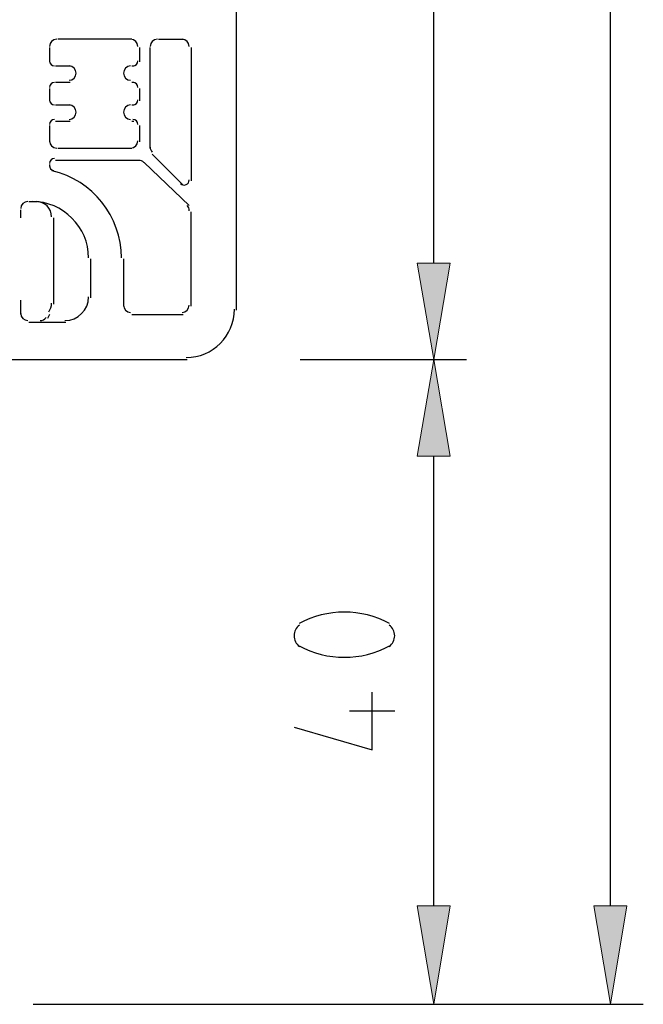
# Model space of a CAD drawing. Units: centimetres. Extents: x -22.2 to 20.1, y -13.8 to 14.8.
# Drawn here: x -16.1 to -14.7, y -1 to 1.3 of the extents above; entities that cross this region are included whole.
import ezdxf

# ---------------------------------------------------------------- set-up
doc = ezdxf.new("R2010")
doc.units = ezdxf.units.CM
doc.header["$MEASUREMENT"] = 0
doc.layers.add('35_PDS', color=7, linetype='Continuous')
doc.layers.add('ALU', color=7, linetype='Continuous')

msp = doc.modelspace()

# ---------------------------------------------------------------- hatches: boundary and pattern name
at = {"layer": '35_PDS', "true_color": 0xff0000}
h = msp.add_hatch(color=1, dxfattribs=at)
edge = h.paths.add_edge_path()
edge.add_spline(control_points=[(-14.82248, -0.75171), (-14.82248, -0.75171), (-14.74686, -0.75171), (-14.74686, -0.75171), (-14.74686, -0.75171), (-14.78467, -0.97856), (-14.78467, -0.97856), (-14.78467, -0.97856), (-14.82248, -0.75171), (-14.82248, -0.75171)], knot_values=[0, 0, 0, 0, 0.3333333, 0.3333333, 0.3333333, 0.6666667, 0.6666667, 0.6666667, 1, 1, 1, 1], degree=3, periodic=1)
at = {"layer": 'ALU', "true_color": 0xff0000}
h = msp.add_hatch(color=1, dxfattribs=at)
edge = h.paths.add_edge_path()
edge.add_spline(control_points=[(-15.22891, 0.72753), (-15.22891, 0.72753), (-15.1533, 0.72753), (-15.1533, 0.72753), (-15.1533, 0.72753), (-15.19111, 0.5054), (-15.19111, 0.5054), (-15.19111, 0.5054), (-15.22891, 0.72753), (-15.22891, 0.72753)], knot_values=[0, 0, 0, 0, 0.3333333, 0.3333333, 0.3333333, 0.6666667, 0.6666667, 0.6666667, 1, 1, 1, 1], degree=3, periodic=1)
h = msp.add_hatch(color=1, dxfattribs=at)
edge = h.paths.add_edge_path()
edge.add_spline(control_points=[(-15.22891, 0.28328), (-15.22891, 0.28328), (-15.1533, 0.28328), (-15.1533, 0.28328), (-15.1533, 0.28328), (-15.19111, 0.5054), (-15.19111, 0.5054), (-15.19111, 0.5054), (-15.22891, 0.28328), (-15.22891, 0.28328)], knot_values=[0, 0, 0, 0, 0.3333333, 0.3333333, 0.3333333, 0.6666667, 0.6666667, 0.6666667, 1, 1, 1, 1], degree=3, periodic=1)
h = msp.add_hatch(color=1, dxfattribs=at)
edge = h.paths.add_edge_path()
edge.add_spline(control_points=[(-15.22891, -0.75171), (-15.22891, -0.75171), (-15.1533, -0.75171), (-15.1533, -0.75171), (-15.1533, -0.75171), (-15.19111, -0.97856), (-15.19111, -0.97856), (-15.19111, -0.97856), (-15.22891, -0.75171), (-15.22891, -0.75171)], knot_values=[0, 0, 0, 0, 0.3333333, 0.3333333, 0.3333333, 0.6666667, 0.6666667, 0.6666667, 1, 1, 1, 1], degree=3, periodic=1)

# ---------------------------------------------------------------- linework, layer by layer
at = {"layer": '35_PDS', "color": 1, "lineweight": 25}
for points in [[(-14.78467, -0.75171), (-14.78467, -0.75171), (-14.78467, 14.53209), (-14.78467, 14.53209)], [(-16.11267, -0.97856), (-16.11267, -0.97856), (-14.70906, -0.97856), (-14.70906, -0.97856)]]:
    msp.add_open_spline(points, degree=3, dxfattribs=at)
at = {"layer": '35_PDS', "lineweight": 25}
for points, knots in [([(-15.6448, 0.61883), (-15.6448, 0.61883), (-15.6448, 2.30128), (-15.6448, 2.30128), (-15.6448, 2.30128), (-15.67316, 2.32963), (-15.67316, 2.32963), (-15.67316, 2.32963), (-15.69206, 2.32963), (-15.69206, 2.32963), (-15.69206, 2.32963), (-15.79603, 2.3249), (-15.79603, 2.3249)], [0, 0, 0, 0, 0.25, 0.25, 0.25, 0.5, 0.5, 0.5, 0.75, 0.75, 0.75, 1, 1, 1, 1]), ([(-16.02996, 1.14813), (-16.02083, 1.14813), (-16.01342, 1.15555), (-16.01342, 1.16468), (-16.01342, 1.17381), (-16.02083, 1.18121), (-16.02996, 1.18121)], [0, 0, 0, 0, 0.5, 0.5, 0.5, 1, 1, 1, 1]), ([(-15.88818, 1.18121), (-15.89731, 1.18121), (-15.90473, 1.17381), (-15.90473, 1.16468), (-15.90473, 1.15555), (-15.89731, 1.14813), (-15.88818, 1.14813)], [0, 0, 0, 0, 0.5, 0.5, 0.5, 1, 1, 1, 1]), ([(-16.02996, 1.05834), (-16.02083, 1.05834), (-16.01342, 1.06574), (-16.01342, 1.07489), (-16.01342, 1.08402), (-16.02083, 1.09142), (-16.02996, 1.09142)], [0, 0, 0, 0, 0.5, 0.5, 0.5, 1, 1, 1, 1]), ([(-15.88818, 1.09142), (-15.89731, 1.09142), (-15.90473, 1.08402), (-15.90473, 1.07489), (-15.90473, 1.06574), (-15.89731, 1.05834), (-15.88818, 1.05834)], [0, 0, 0, 0, 0.5, 0.5, 0.5, 1, 1, 1, 1]), ([(-15.77366, 0.91057), (-15.77028, 0.90719), (-15.7652, 0.90618), (-15.76078, 0.90801), (-15.75637, 0.90984), (-15.75349, 0.91414), (-15.75349, 0.91893)], [0, 0, 0, 0, 0.5, 0.5, 0.5, 1, 1, 1, 1])]:
    msp.add_open_spline(points, degree=3, knots=knots, dxfattribs=at)
for points in [[(-16.05832, 1.24266), (-16.06745, 1.24266), (-16.07486, 1.23524), (-16.07486, 1.22611)], [(-15.88583, 1.24266), (-15.88583, 1.24266), (-16.05596, 1.24266), (-16.05596, 1.24266)], [(-15.87164, 1.22611), (-15.87164, 1.23524), (-15.87905, 1.24266), (-15.88818, 1.24266)], [(-15.82675, 1.24266), (-15.83588, 1.24266), (-15.84328, 1.23524), (-15.84328, 1.22611)], [(-15.82438, 1.24266), (-15.82438, 1.24266), (-15.76767, 1.24266), (-15.76767, 1.24266)], [(-15.75349, 1.22611), (-15.75349, 1.23524), (-15.7609, 1.24266), (-15.77004, 1.24266)], [(-16.07486, 1.22376), (-16.07486, 1.22376), (-16.07486, 1.19067), (-16.07486, 1.19067)], [(-15.86692, 1.19067), (-15.86692, 1.19067), (-15.86692, 1.22376), (-15.86692, 1.22376)], [(-15.84329, 0.99218), (-15.84329, 0.99218), (-15.84329, 1.22376), (-15.84329, 1.22376)], [(-15.74877, 1.22376), (-15.74877, 1.22376), (-15.74877, 0.91656), (-15.74877, 0.91656)], [(-16.07486, 1.19303), (-16.07486, 1.1865), (-16.06957, 1.18121), (-16.06305, 1.18121)], [(-16.06068, 1.18122), (-16.06068, 1.18122), (-16.02761, 1.18122), (-16.02761, 1.18122)], [(-15.88583, 1.18122), (-15.88583, 1.18122), (-15.88109, 1.18122), (-15.88109, 1.18122)], [(-15.88346, 1.18121), (-15.87693, 1.18121), (-15.87164, 1.1865), (-15.87164, 1.19303)], [(-16.06305, 1.14341), (-16.06957, 1.14341), (-16.07486, 1.13812), (-16.07486, 1.1316)], [(-16.02761, 1.14341), (-16.02761, 1.14341), (-16.06068, 1.14341), (-16.06068, 1.14341)], [(-15.88109, 1.14341), (-15.88109, 1.14341), (-15.88583, 1.14341), (-15.88583, 1.14341)], [(-15.87164, 1.1316), (-15.87164, 1.13812), (-15.87693, 1.14341), (-15.88346, 1.14341)], [(-16.07486, 1.12923), (-16.07486, 1.12923), (-16.07486, 1.10088), (-16.07486, 1.10088)], [(-15.86692, 1.10088), (-15.86692, 1.10088), (-15.86692, 1.12923), (-15.86692, 1.12923)], [(-16.07486, 1.10324), (-16.07486, 1.09671), (-16.06957, 1.09142), (-16.06305, 1.09142)], [(-16.06068, 1.09142), (-16.06068, 1.09142), (-16.02761, 1.09142), (-16.02761, 1.09142)], [(-15.88583, 1.09142), (-15.88583, 1.09142), (-15.88109, 1.09142), (-15.88109, 1.09142)], [(-15.88346, 1.09142), (-15.87693, 1.09142), (-15.87164, 1.09671), (-15.87164, 1.10324)], [(-16.06305, 1.05834), (-16.06957, 1.05834), (-16.07486, 1.05305), (-16.07486, 1.04653)], [(-16.07486, 1.04417), (-16.07486, 1.04417), (-16.07486, 1.00635), (-16.07486, 1.00635)], [(-16.02761, 1.05362), (-16.02761, 1.05362), (-16.06068, 1.05362), (-16.06068, 1.05362)], [(-15.88109, 1.05362), (-15.88109, 1.05362), (-15.88583, 1.05362), (-15.88583, 1.05362)], [(-15.87164, 1.04653), (-15.87164, 1.05305), (-15.87693, 1.05834), (-15.88346, 1.05834)], [(-15.86692, 1.00635), (-15.86692, 1.00635), (-15.86692, 1.04417), (-15.86692, 1.04417)], [(-16.07486, 1.00872), (-16.07486, 0.99959), (-16.06745, 0.99218), (-16.05832, 0.99218)], [(-15.88818, 0.99218), (-15.87905, 0.99218), (-15.87164, 0.99959), (-15.87164, 1.00872)], [(-16.05596, 0.99218), (-16.05596, 0.99218), (-15.88583, 0.99218), (-15.88583, 0.99218)], [(-15.84328, 0.99454), (-15.84328, 0.99015), (-15.84154, 0.98595), (-15.83845, 0.98284)], [(-15.76767, 0.90711), (-15.76767, 0.90711), (-15.83856, 0.978), (-15.83856, 0.978)], [(-16.06305, 0.96854), (-16.06957, 0.96854), (-16.07486, 0.96326), (-16.07486, 0.95673)], [(-16.07486, 0.95438), (-16.07486, 0.95438), (-16.07486, 0.94964), (-16.07486, 0.94964)], [(-16.07486, 0.95201), (-16.07486, 0.9465), (-16.07105, 0.94173), (-16.0657, 0.94049)], [(-15.86692, 0.96382), (-15.86692, 0.96382), (-16.06068, 0.96382), (-16.06068, 0.96382)], [(-15.85758, 0.95897), (-15.86069, 0.96208), (-15.86489, 0.96382), (-15.86928, 0.96382)], [(-15.75349, 0.85985), (-15.75349, 0.85985), (-15.85747, 0.9591), (-15.85747, 0.9591)], [(-15.90945, 0.73934), (-15.90945, 0.83512), (-15.97561, 0.91822), (-16.06894, 0.93968)], [(-16.12448, 0.8693), (-16.13362, 0.8693), (-16.14102, 0.86189), (-16.14102, 0.85276)], [(-16.12212, 0.86931), (-16.12212, 0.86931), (-16.11267, 0.86931), (-16.11267, 0.86931)], [(-15.98506, 0.73934), (-15.98506, 0.81111), (-16.04326, 0.8693), (-16.11503, 0.8693)], [(-16.14103, 0.8315), (-16.14103, 0.8315), (-16.14103, 0.8504), (-16.14103, 0.8504)], [(-15.75349, 0.84804), (-15.75349, 0.85242), (-15.75523, 0.85663), (-15.75834, 0.85973)], [(-15.74877, 0.62828), (-15.74877, 0.62828), (-15.74877, 0.84567), (-15.74877, 0.84567)], [(-15.98034, 0.73697), (-15.98034, 0.73697), (-15.98034, 0.64718), (-15.98034, 0.64718)], [(-15.90473, 0.73697), (-15.90473, 0.73697), (-15.90473, 0.62828), (-15.90473, 0.62828)], [(-16.14103, 0.60937), (-16.14103, 0.60937), (-16.14103, 0.64246), (-16.14103, 0.64246)], [(-16.03942, 0.59519), (-16.0094, 0.59519), (-15.98506, 0.61953), (-15.98506, 0.64955)], [(-15.90473, 0.63064), (-15.90473, 0.62151), (-15.89731, 0.61409), (-15.88818, 0.61409)], [(-15.77004, 0.61409), (-15.7609, 0.61409), (-15.75349, 0.62151), (-15.75349, 0.63064)], [(-15.76058, 0.51013), (-15.69925, 0.51013), (-15.64952, 0.55985), (-15.64952, 0.62119)], [(-16.14102, 0.61174), (-16.14102, 0.60261), (-16.13362, 0.59519), (-16.12448, 0.59519)], [(-16.03705, 0.59047), (-16.03705, 0.59047), (-16.12212, 0.59047), (-16.12212, 0.59047)], [(-15.88583, 0.60937), (-15.88583, 0.60937), (-15.76767, 0.60937), (-15.76767, 0.60937)], [(-16.17411, 0.5054), (-16.17411, 0.5054), (-15.75823, 0.5054), (-15.75823, 0.5054)]]:
    msp.add_open_spline(points, degree=3, dxfattribs=at)
at = {"layer": '35_PDS', "color": 5, "lineweight": 25}
for points in [[(-16.12448, 0.8693), (-16.13362, 0.8693), (-16.14102, 0.86189), (-16.14102, 0.85276)], [(-16.12212, 0.86931), (-16.12212, 0.86931), (-16.10322, 0.86931), (-16.10322, 0.86931)], [(-16.07014, 0.83386), (-16.07014, 0.85343), (-16.086, 0.86931), (-16.10558, 0.86931)], [(-16.14103, 0.8315), (-16.14103, 0.8315), (-16.14103, 0.8504), (-16.14103, 0.8504)], [(-16.06541, 0.8315), (-16.06541, 0.8315), (-16.06541, 0.63301), (-16.06541, 0.63301)], [(-16.14103, 0.60937), (-16.14103, 0.60937), (-16.14103, 0.64246), (-16.14103, 0.64246)], [(-16.07655, 0.61503), (-16.07237, 0.62099), (-16.07014, 0.62809), (-16.07014, 0.63537)], [(-16.14102, 0.61174), (-16.14102, 0.60261), (-16.13362, 0.59519), (-16.12448, 0.59519)], [(-16.09376, 0.59047), (-16.09376, 0.59047), (-16.12212, 0.59047), (-16.12212, 0.59047)], [(-16.09613, 0.59519), (-16.09073, 0.59519), (-16.08567, 0.59783), (-16.08258, 0.60225)], [(-16.07486, 0.60937), (-16.07486, 0.60937), (-16.07958, 0.59993), (-16.07958, 0.59993)]]:
    msp.add_open_spline(points, degree=3, dxfattribs=at)
at = {"layer": '35_PDS', "color": 1, "lineweight": 0}
msp.add_open_spline([(-14.82248, -0.75171), (-14.82248, -0.75171), (-14.74686, -0.75171), (-14.74686, -0.75171), (-14.74686, -0.75171), (-14.78467, -0.97856), (-14.78467, -0.97856), (-14.78467, -0.97856), (-14.82248, -0.75171), (-14.82248, -0.75171)], degree=3, knots=[0, 0, 0, 0, 0.3333333, 0.3333333, 0.3333333, 0.6666667, 0.6666667, 0.6666667, 1, 1, 1, 1], dxfattribs=at)
at = {"layer": 'ALU', "color": 1, "lineweight": 25}
for points in [[(-15.19111, 0.72753), (-15.19111, 0.72753), (-15.19111, 3.03853), (-15.19111, 3.03853)], [(-15.49829, 0.5054), (-15.49829, 0.5054), (-15.11549, 0.5054), (-15.11549, 0.5054)], [(-15.49829, 0.5054), (-15.49829, 0.5054), (-15.11549, 0.5054), (-15.11549, 0.5054)], [(-15.19111, -0.75171), (-15.19111, -0.75171), (-15.19111, 0.28328), (-15.19111, 0.28328)], [(-15.29255, -0.10213), (-15.35756, -0.06715), (-15.43581, -0.06715), (-15.50081, -0.10213)], [(-15.50081, -0.15362), (-15.43581, -0.18861), (-15.35756, -0.18861), (-15.29255, -0.15362)], [(-15.38487, -0.30274), (-15.38487, -0.30274), (-15.2809, -0.30274), (-15.2809, -0.30274)], [(-16.11267, -0.97856), (-16.11267, -0.97856), (-15.11549, -0.97856), (-15.11549, -0.97856)]]:
    msp.add_open_spline(points, degree=3, dxfattribs=at)
at = {"layer": 'ALU', "color": 1, "lineweight": 0}
for points in [[(-15.22891, 0.72753), (-15.22891, 0.72753), (-15.1533, 0.72753), (-15.1533, 0.72753), (-15.1533, 0.72753), (-15.19111, 0.5054), (-15.19111, 0.5054), (-15.19111, 0.5054), (-15.22891, 0.72753), (-15.22891, 0.72753)], [(-15.22891, 0.28328), (-15.22891, 0.28328), (-15.1533, 0.28328), (-15.1533, 0.28328), (-15.1533, 0.28328), (-15.19111, 0.5054), (-15.19111, 0.5054), (-15.19111, 0.5054), (-15.22891, 0.28328), (-15.22891, 0.28328)], [(-15.22891, -0.75171), (-15.22891, -0.75171), (-15.1533, -0.75171), (-15.1533, -0.75171), (-15.1533, -0.75171), (-15.19111, -0.97856), (-15.19111, -0.97856), (-15.19111, -0.97856), (-15.22891, -0.75171), (-15.22891, -0.75171)]]:
    msp.add_open_spline(points, degree=3, knots=[0, 0, 0, 0, 0.3333333, 0.3333333, 0.3333333, 0.6666667, 0.6666667, 0.6666667, 1, 1, 1, 1], dxfattribs=at)
at = {"layer": 'ALU', "color": 1, "lineweight": 25}
for points in [[(-15.50003, -0.10555), (-15.50786, -0.11135), (-15.51247, -0.1205), (-15.51247, -0.13024), (-15.51247, -0.13998), (-15.50786, -0.14914), (-15.50003, -0.15493)], [(-15.29333, -0.15493), (-15.28551, -0.14914), (-15.2809, -0.13998), (-15.2809, -0.13024), (-15.2809, -0.1205), (-15.28551, -0.11135), (-15.29333, -0.10555)], [(-15.51247, -0.34055), (-15.51247, -0.34055), (-15.33289, -0.39254), (-15.33289, -0.39254), (-15.33289, -0.39254), (-15.33289, -0.2602), (-15.33289, -0.2602)]]:
    msp.add_open_spline(points, degree=3, knots=[0, 0, 0, 0, 0.5, 0.5, 0.5, 1, 1, 1, 1], dxfattribs=at)

doc.saveas('drawing.dxf')
